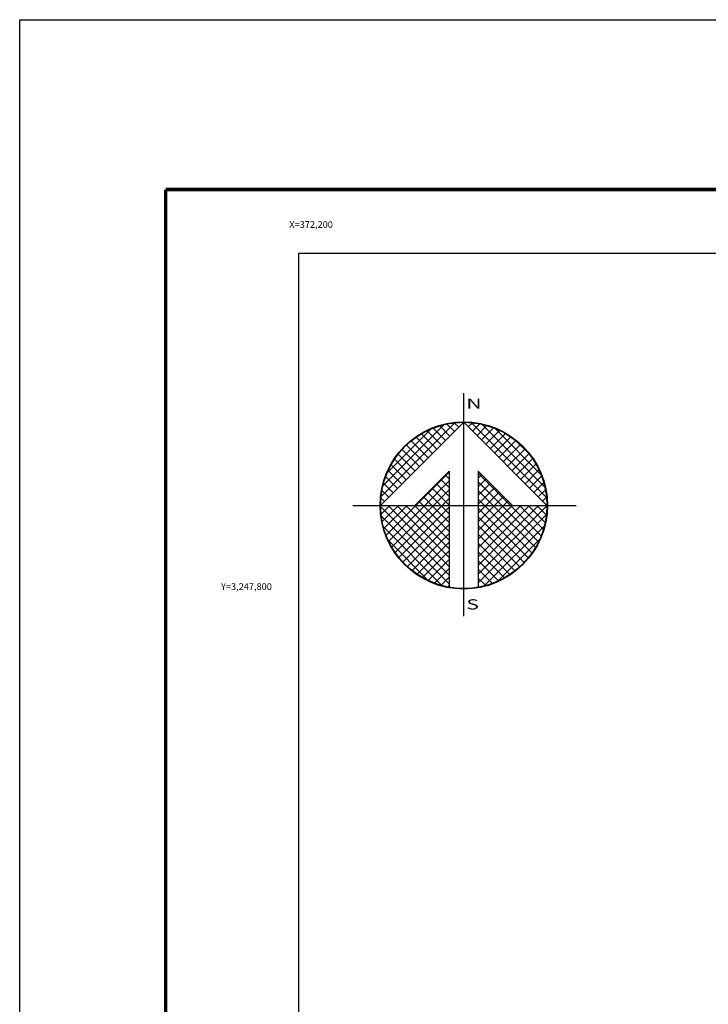
# Model space of a CAD drawing. Units: inches. Extents: x 372076 to 374476, y 3246252 to 3248052.
# Drawn here: x 372076 to 372382, y 3247614 to 3248052 of the extents above; entities that cross this region are included whole.
import ezdxf
from ezdxf.enums import TextEntityAlignment as Align

# ---------------------------------------------------------------- set-up
doc = ezdxf.new("R2010")
doc.units = ezdxf.units.IN
doc.header["$MEASUREMENT"] = 0
for name, color, linetype in [('236CT12', 7, 'Continuous'), ('57KF11ZF_FeatureToLine', 7, 'Continuous'), ('CUDRO_PTS_GPS', 7, 'Continuous'), ('CVL_RET', 7, 'Continuous'), ('CVL_RET_TX', 2, 'Continuous'), ('MARGEN', 7, 'Continuous'), ('NOR', 8, 'Continuous'), ('PLEAMAR_MAXIMA', 1, 'Continuous')]:
    doc.layers.add(name, color=color, linetype=linetype)
doc.styles.add('MONOTXT4', font='MONOTXT4.shx')
doc.styles.add('ROMAND', font='romand', dxfattribs={"height": 80})

# ---------------------------------------------------------------- blocks, each defined once
blk = doc.blocks.new('*X2')
at = {"color": 0}
for p, q in [((631618.138, 2545735.196), (631622.474, 2545739.532)), ((631618.246, 2545735.818), (631621.852, 2545739.424)), ((631622.189, 2545738.753), (631621.589, 2545739.353)), ((631622.446, 2545739.01), (631621.999, 2545739.457)), ((631622.703, 2545739.267), (631622.442, 2545739.528)), ((631622.96, 2545739.524), (631622.925, 2545739.559)), ((631623.006, 2545739.55), (631623.016, 2545739.56)), ((631623.263, 2545739.293), (631623.504, 2545739.533)), ((631627.86, 2545735.138), (631623.46, 2545739.538)), ((631623.52, 2545739.036), (631623.95, 2545739.466)), ((631623.777, 2545738.779), (631624.363, 2545739.365)), ((631627.762, 2545735.75), (631624.072, 2545739.44)), ((631618.5, 2545736.586), (631621.084, 2545739.17)), ((631621.418, 2545737.982), (631620.516, 2545738.883)), ((631621.675, 2545738.239), (631620.85, 2545739.063)), ((631621.932, 2545738.496), (631621.207, 2545739.22)), ((631624.034, 2545738.522), (631624.748, 2545739.235)), ((631624.291, 2545738.265), (631625.107, 2545739.08)), ((631624.548, 2545738.008), (631625.444, 2545738.903)), ((631627.529, 2545736.497), (631624.819, 2545739.207)), ((631620.647, 2545737.21), (631619.636, 2545738.221)), ((631620.904, 2545737.467), (631619.91, 2545738.461)), ((631621.161, 2545737.724), (631620.203, 2545738.683)), ((631624.806, 2545737.751), (631625.759, 2545738.704)), ((631625.063, 2545737.493), (631626.054, 2545738.485)), ((631625.32, 2545737.236), (631626.329, 2545738.246)), ((631626.8, 2545737.741), (631626.063, 2545738.477)), ((631620.133, 2545736.696), (631619.146, 2545737.682)), ((631620.39, 2545736.953), (631619.382, 2545737.961)), ((631625.577, 2545736.979), (631626.586, 2545737.989)), ((631625.834, 2545736.722), (631626.823, 2545737.712)), ((631619.618, 2545736.182), (631618.735, 2545737.065)), ((631619.876, 2545736.439), (631618.931, 2545737.384)), ((631626.091, 2545736.465), (631627.041, 2545737.415)), ((631626.348, 2545736.208), (631627.238, 2545737.098)), ((631619.361, 2545735.925), (631618.562, 2545736.725)), ((631620.187, 2545734.674), (631622.14, 2545736.627)), ((631622.14, 2545736.232), (631621.91, 2545736.462)), ((631625.754, 2545734.674), (631623.853, 2545736.575)), ((631623.853, 2545736.284), (631624.057, 2545736.488)), ((631626.605, 2545735.951), (631627.414, 2545736.76)), ((631618.847, 2545735.411), (631618.286, 2545735.972)), ((631619.104, 2545735.668), (631618.411, 2545736.361)), ((631620.701, 2545734.674), (631622.14, 2545736.113)), ((631622.14, 2545735.203), (631621.395, 2545735.947)), ((631622.14, 2545735.717), (631621.652, 2545736.205)), ((631623.853, 2545735.77), (631624.314, 2545736.231)), ((631625.239, 2545734.674), (631623.853, 2545736.061)), ((631623.853, 2545735.256), (631624.571, 2545735.974)), ((631626.862, 2545735.694), (631627.567, 2545736.399)), ((631627.119, 2545735.437), (631627.695, 2545736.013)), ((631618.59, 2545735.154), (631618.19, 2545735.554)), ((631621.641, 2545734.674), (631620.881, 2545735.433)), ((631622.14, 2545734.689), (631621.138, 2545735.69)), ((631621.215, 2545734.674), (631622.14, 2545735.599)), ((631623.853, 2545734.741), (631624.828, 2545735.717)), ((631624.725, 2545734.674), (631623.853, 2545735.547)), ((631624.3, 2545734.674), (631625.085, 2545735.459)), ((631627.376, 2545735.18), (631627.794, 2545735.598)), ((631618.333, 2545734.897), (631618.129, 2545735.101)), ((631620.612, 2545734.674), (631620.367, 2545734.919)), ((631621.127, 2545734.674), (631620.624, 2545735.176)), ((631621.729, 2545734.674), (631622.14, 2545735.085)), ((631624.211, 2545734.674), (631623.853, 2545735.032)), ((631624.814, 2545734.674), (631625.342, 2545735.202)), ((631625.328, 2545734.674), (631625.599, 2545734.945)), ((631627.633, 2545734.923), (631627.859, 2545735.149)), ((631618.11, 2545734.654), (631618.13, 2545734.674)), ((631622.14, 2545730.576), (631618.111, 2545734.605)), ((631618.137, 2545734.166), (631618.644, 2545734.674)), ((631618.204, 2545733.72), (631619.158, 2545734.674)), ((631618.306, 2545733.307), (631619.673, 2545734.674)), ((631618.435, 2545732.922), (631620.187, 2545734.674)), ((631622.14, 2545731.09), (631618.556, 2545734.674)), ((631618.59, 2545732.563), (631620.701, 2545734.674)), ((631618.768, 2545732.227), (631621.215, 2545734.674)), ((631618.966, 2545731.911), (631621.729, 2545734.674)), ((631622.14, 2545731.605), (631619.07, 2545734.674)), ((631619.185, 2545731.616), (631622.14, 2545734.57)), ((631622.14, 2545732.119), (631619.584, 2545734.674)), ((631622.14, 2545732.633), (631620.098, 2545734.674)), ((631622.14, 2545733.147), (631620.612, 2545734.674)), ((631622.14, 2545733.661), (631621.127, 2545734.674)), ((631622.14, 2545734.175), (631621.641, 2545734.674)), ((631623.853, 2545731.143), (631627.384, 2545734.674)), ((631623.853, 2545731.657), (631626.87, 2545734.674)), ((631623.853, 2545732.171), (631626.356, 2545734.674)), ((631623.853, 2545732.685), (631625.842, 2545734.674)), ((631623.853, 2545733.199), (631625.328, 2545734.674)), ((631623.853, 2545733.713), (631624.814, 2545734.674)), ((631623.853, 2545734.227), (631624.3, 2545734.674)), ((631623.853, 2545730.629), (631627.882, 2545734.658)), ((631626.784, 2545731.587), (631623.853, 2545734.518)), ((631627.005, 2545731.881), (631624.211, 2545734.674)), ((631627.206, 2545732.194), (631624.725, 2545734.674)), ((631627.386, 2545732.528), (631625.239, 2545734.674)), ((631627.543, 2545732.885), (631625.754, 2545734.674)), ((631625.842, 2545734.674), (631625.856, 2545734.688)), ((631627.675, 2545733.267), (631626.268, 2545734.674)), ((631627.779, 2545733.677), (631626.782, 2545734.674)), ((631627.85, 2545734.119), (631627.296, 2545734.674)), ((631627.882, 2545734.602), (631627.81, 2545734.674)), ((631622.14, 2545730.062), (631618.15, 2545734.052)), ((631619.424, 2545731.341), (631622.14, 2545734.056)), ((631623.853, 2545730.114), (631627.85, 2545734.111)), ((631626.543, 2545731.314), (631623.853, 2545734.004)), ((631621.734, 2545729.954), (631618.276, 2545733.411)), ((631619.682, 2545731.084), (631622.14, 2545733.542)), ((631619.959, 2545730.847), (631622.14, 2545733.028)), ((631626.284, 2545731.059), (631623.853, 2545733.49)), ((631624.188, 2545729.936), (631627.734, 2545733.482)), ((631620.924, 2545730.249), (631618.571, 2545732.602)), ((631620.255, 2545730.63), (631622.14, 2545732.514)), ((631626.005, 2545730.824), (631623.853, 2545732.976)), ((631625.706, 2545730.609), (631623.853, 2545732.462)), ((631624.972, 2545730.206), (631627.465, 2545732.698)), ((631620.572, 2545730.432), (631622.14, 2545732)), ((631625.387, 2545730.413), (631623.853, 2545731.948)), ((631620.91, 2545730.256), (631622.14, 2545731.486)), ((631625.047, 2545730.239), (631623.853, 2545731.434)), ((631621.271, 2545730.103), (631622.14, 2545730.972)), ((631624.684, 2545730.089), (631623.853, 2545730.92)), ((631621.657, 2545729.975), (631622.14, 2545730.458)), ((631624.294, 2545729.964), (631623.853, 2545730.405)), ((631622.072, 2545729.876), (631622.14, 2545729.943)), ((631623.876, 2545729.868), (631623.853, 2545729.891))]:
    blk.add_line(p, q, dxfattribs=at)
blk = doc.blocks.new('A$C76E81A6D')
at = {"layer": 'NOR'}
for p, q in [((7.363, 11.099), (7.363, 2.167)), ((9.59, 11.099), (9.59, 2.167))]:
    blk.add_line(p, q, dxfattribs=at)
at = {"layer": 'NOR', "color": 1, "linetype": 'Continuous'}
for points in [[(8.476, 0), (8.476, 17.062)], [(0, 8.476), (17.062, 8.476)]]:
    blk.add_lwpolyline(points, dxfattribs=at)
at = {"layer": 'NOR'}
for points in [[(8.476, 14.828), (2.125, 8.476), (4.74, 8.476), (7.363, 11.099)], [(9.59, 11.099), (12.213, 8.476), (14.828, 8.476), (8.476, 14.828)]]:
    blk.add_lwpolyline(points, dxfattribs=at)
at = {"layer": 'NOR', "color": 1, "linetype": 'Continuous'}
for radius in [6.396, 6.381, 6.366, 6.352]:
    blk.add_circle((8.476, 8.476), radius, dxfattribs=at)
at = {"layer": 'NOR', "linetype": 'Continuous', "xscale": 1.3, "yscale": 1.3, "zscale": 1.3}
blk.add_blockref('*X2', (-821101.419, -3309446.6), dxfattribs=at)
at = {"layer": 'NOR', "color": 7, "style": 'ROMAND', "width": 1.5}
for s, p in [('N', (8.679, 15.866)), ('S', (8.679, 0.523))]:
    blk.add_text(s, height=0.779, dxfattribs=at).set_placement(p)
blk = doc.blocks.new('A$C11580645')
at = {"layer": 'CVL_RET', "linetype": 'Continuous', "xscale": 6.5, "yscale": 6.5, "zscale": 6.5}
blk.add_blockref('A$C76E81A6D', (0, 0), dxfattribs=at)
blk = doc.blocks.new('A$C63EC3432')
at = {"layer": 'CUDRO_PTS_GPS', "color": 7, "linetype": 'Continuous'}
blk.add_blockref('A$C11580645', (0, 0), dxfattribs=at)
blk = doc.blocks.new('A$C36F53D36')
at = {"layer": 'PLEAMAR_MAXIMA', "linetype": 'Continuous', "xscale": 0.6400000000000001, "yscale": 0.6400000000000001, "zscale": 0.6400000000000001}
blk.add_blockref('A$C63EC3432', (0, 0), dxfattribs=at)

msp = doc.modelspace()

# ---------------------------------------------------------------- linework, layer by layer
msp.add_lwpolyline([(374000, 3246348.45), (372200, 3246348.45), (372200, 3247948.45), (374000, 3247948.45)], close=True)
at = {"layer": '236CT12'}
msp.add_lwpolyline([(374000, 3246348.45), (372200, 3246348.45), (372200, 3247948.45), (374000, 3247948.45)], close=True, dxfattribs=at)
at = {"layer": '57KF11ZF_FeatureToLine'}
msp.add_lwpolyline([(372200, 3247589.79), (372200, 3247948.45), (374000, 3247948.45), (374000, 3246348.45)], dxfattribs=at)
at = {"layer": 'MARGEN', "color": 255, "linetype": 'Continuous', "elevation": 2.32}
msp.add_lwpolyline([(372075.8, 3248052.33), (374475.8, 3248052.33), (374475.8, 3246252.33), (372075.8, 3246252.33)], close=True, dxfattribs=at)
at = {"layer": 'MARGEN', "color": 7, "linetype": 'Continuous', "const_width": 1.6}
for points in [[(372140.76, 3247976.73), (374392.61, 3247976.73)], [(372140.76, 3246315.43), (372140.76, 3247976.73)]]:
    msp.add_lwpolyline(points, dxfattribs=at)

# ---------------------------------------------------------------- block references
at = {"layer": 'NOR', "xscale": 1.399999999906868, "yscale": 1.400000000372529, "zscale": 1.4}
msp.add_blockref('A$C36F53D36', (372224.02, 3247786.77, 3.48), dxfattribs=at)

# ---------------------------------------------------------------- texts
at = {"layer": 'CVL_RET_TX', "color": 7, "style": 'MONOTXT4'}
for s, p in [('X=372,200', (372215.16, 3247961.17)), ('Y=3,247,800', (372188, 3247800))]:
    msp.add_text(s, height=3, dxfattribs=at).set_placement(p, align=Align.MIDDLE_RIGHT)

doc.saveas('drawing.dxf')
